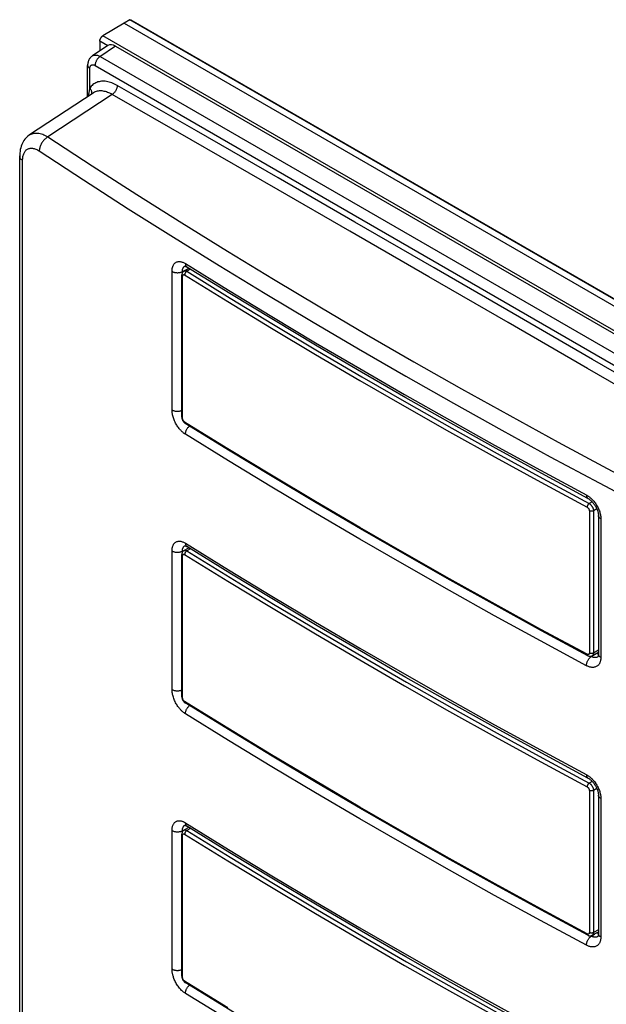
# Model space of a CAD drawing. Units: millimetres. Extents: x -31 to 36, y -62 to 64.
# Drawn here: x -31 to 9, y -2 to 64 of the extents above; entities that cross this region are included whole.
import ezdxf

# ---------------------------------------------------------------- set-up
doc = ezdxf.new("R2010")
doc.units = ezdxf.units.MM
doc.header["$LTSCALE"] = 16.335
for name, color, linetype in [('ASSI', 7, 'CONTINUOUS'), ('RACCORDO', 7, 'CONTINUOUS'), ('SUPERFICI', 7, 'CONTINUOUS')]:
    doc.layers.add(name, color=color, linetype=linetype)

msp = doc.modelspace()

# ---------------------------------------------------------------- linework, layer by layer
at = {"layer": 'ASSI', "color": 7, "linetype": 'CONTINUOUS'}
for p, q in [((-23.683, 63.755), (-25.101, 62.908)), ((-23.292, 63.973), (-23.683, 63.755)), ((-23.683, 63.755), (30.057, 32.726)), ((-23.219, 63.979), (30.116, 33.184)), ((-24.766, 62.243), (-25.806, 61.555)), ((-25.309, 62.543), (-25.309, 61.884)), ((-24.249, 62.204), (26.664, 32.808)), ((-26.125, 58.823), (-26.125, 60.915)), ((-25.765, 59.061), (-30.027, 56.244)), ((-30.027, 56.244), (-30.027, 56.245)), ((-30.687, -31.523), (-30.687, 54.832)), ((-19.333, 9.737), (-19.661, 9.548))]:
    msp.add_line(p, q, dxfattribs=at)
at = {"layer": 'ASSI', "color": 253, "linetype": 'CONTINUOUS'}
for p, q in [((30.116, 33.136), (-23.292, 63.973)), ((28.615, 31.893), (-25.101, 62.908)), ((-24.249, 62.204), (-25.315, 61.499)), ((-24.777, 62.235), (-25.309, 62.543)), ((-25.284, 61.52), (25.553, 32.167)), ((-25.626, 60.915), (25.212, 31.562)), ((-25.979, 59.393), (-25.979, 60.711)), ((-18.825, 56.51), (-24.142, 59.568)), ((-24.483, 58.962), (-28.79, 56.116)), ((-19.167, 55.906), (-24.483, 58.962)), ((-13.345, 53.356), (-18.825, 56.51)), ((-13.337, 52.55), (-19.167, 55.906)), ((-30.491, -31.825), (-30.491, 54.529)), ((-8.187, 50.384), (-13.345, 53.356))]:
    msp.add_line(p, q, dxfattribs=at)
at = {"layer": 'ASSI', "color": 7, "linetype": 'CONTINUOUS'}
for points in [[(-23.292, 63.973), (-23.281, 63.978), (-23.27, 63.982), (-23.26, 63.985), (-23.25, 63.986), (-23.24, 63.986), (-23.231, 63.984), (-23.222, 63.981), (-23.219, 63.979)], [(-25.309, 62.543), (-25.308, 62.564), (-25.306, 62.587), (-25.302, 62.609), (-25.297, 62.633), (-25.29, 62.656), (-25.281, 62.68), (-25.272, 62.703), (-25.261, 62.727), (-25.248, 62.749), (-25.235, 62.772), (-25.22, 62.793), (-25.205, 62.813), (-25.189, 62.833), (-25.172, 62.851), (-25.155, 62.867), (-25.137, 62.882), (-25.119, 62.896), (-25.101, 62.908)], [(-25.806, 61.556), (-25.822, 61.545), (-25.86, 61.516), (-25.896, 61.484), (-25.931, 61.449), (-25.963, 61.411), (-25.994, 61.369), (-26.021, 61.325), (-26.046, 61.279), (-26.068, 61.23), (-26.086, 61.178), (-26.101, 61.125), (-26.112, 61.07), (-26.12, 61.013), (-26.125, 60.955), (-26.125, 60.915)], [(-30.027, 56.245), (-30.054, 56.226), (-30.131, 56.168), (-30.205, 56.103), (-30.274, 56.033), (-30.339, 55.956), (-30.399, 55.874), (-30.454, 55.786), (-30.504, 55.693), (-30.548, 55.595), (-30.587, 55.491), (-30.619, 55.382), (-30.646, 55.268), (-30.666, 55.149), (-30.679, 55.024), (-30.686, 54.894), (-30.687, 54.832)]]:
    msp.add_lwpolyline(points, dxfattribs=at)
at = {"layer": 'ASSI', "color": 253, "linetype": 'CONTINUOUS'}
for points in [[(-25.806, 61.555), (-25.789, 61.566), (-25.755, 61.583), (-25.719, 61.596), (-25.682, 61.606), (-25.642, 61.611), (-25.601, 61.613), (-25.559, 61.611), (-25.515, 61.605), (-25.47, 61.596), (-25.424, 61.582), (-25.378, 61.565), (-25.331, 61.544), (-25.284, 61.52)], [(-26.125, 60.915), (-26.125, 60.91), (-26.123, 60.885), (-26.117, 60.861), (-26.107, 60.837), (-26.094, 60.813), (-26.077, 60.791), (-26.057, 60.769), (-26.034, 60.748), (-26.008, 60.729), (-25.979, 60.711)], [(-25.979, 60.711), (-25.978, 60.737), (-25.976, 60.762), (-25.972, 60.786), (-25.967, 60.809), (-25.96, 60.831), (-25.952, 60.851), (-25.943, 60.87), (-25.932, 60.887), (-25.92, 60.903), (-25.906, 60.917), (-25.891, 60.929), (-25.876, 60.939), (-25.859, 60.948), (-25.841, 60.954), (-25.822, 60.959), (-25.802, 60.962), (-25.782, 60.963), (-25.761, 60.962), (-25.739, 60.958), (-25.717, 60.953), (-25.694, 60.946), (-25.672, 60.938), (-25.649, 60.927), (-25.626, 60.915)], [(-25.315, 61.499), (-25.344, 61.477), (-25.373, 61.451), (-25.402, 61.423), (-25.43, 61.393), (-25.456, 61.361), (-25.481, 61.327), (-25.505, 61.292), (-25.526, 61.255), (-25.546, 61.218), (-25.564, 61.179), (-25.58, 61.141), (-25.594, 61.102), (-25.605, 61.063), (-25.614, 61.025), (-25.621, 60.987), (-25.624, 60.95), (-25.626, 60.915)], [(-24.142, 59.568), (-24.233, 59.617), (-24.323, 59.663), (-24.414, 59.703), (-24.504, 59.74), (-24.595, 59.771), (-24.685, 59.798), (-24.775, 59.82), (-24.863, 59.836), (-24.951, 59.847), (-25.036, 59.853), (-25.12, 59.853), (-25.202, 59.849), (-25.282, 59.838), (-25.359, 59.823), (-25.434, 59.802), (-25.506, 59.777), (-25.576, 59.746), (-25.642, 59.71), (-25.706, 59.67), (-25.767, 59.624), (-25.825, 59.573), (-25.879, 59.518), (-25.931, 59.458), (-25.979, 59.393)], [(-24.142, 59.568), (-24.144, 59.532), (-24.147, 59.495), (-24.154, 59.458), (-24.163, 59.419), (-24.174, 59.38), (-24.187, 59.341), (-24.203, 59.302), (-24.221, 59.264), (-24.241, 59.226), (-24.263, 59.19), (-24.286, 59.154), (-24.311, 59.121), (-24.338, 59.088), (-24.365, 59.058), (-24.394, 59.031), (-24.423, 59.005), (-24.453, 58.982), (-24.483, 58.962)], [(-25.979, 59.393), (-25.993, 59.343), (-26.006, 59.289), (-26.018, 59.233), (-26.029, 59.173), (-26.04, 59.111), (-26.049, 59.045), (-26.058, 58.975), (-26.066, 58.901), (-26.069, 58.86)], [(-25.979, 59.393), (-25.954, 59.36), (-25.932, 59.326), (-25.913, 59.291), (-25.897, 59.256), (-25.884, 59.219), (-25.874, 59.183), (-25.868, 59.147), (-25.865, 59.11), (-25.865, 59.075), (-25.868, 59.04), (-25.875, 59.007), (-25.882, 58.984)], [(-24.483, 58.962), (-24.557, 59.004), (-24.632, 59.042), (-24.708, 59.076), (-24.783, 59.107), (-24.858, 59.134), (-24.933, 59.156), (-25.007, 59.174), (-25.08, 59.188), (-25.153, 59.198), (-25.224, 59.203), (-25.294, 59.203), (-25.362, 59.199), (-25.428, 59.191), (-25.492, 59.178), (-25.555, 59.161), (-25.615, 59.14), (-25.672, 59.114), (-25.728, 59.084), (-25.765, 59.061)], [(-30.027, 56.245), (-29.989, 56.268), (-29.925, 56.301), (-29.858, 56.328), (-29.788, 56.349), (-29.715, 56.363), (-29.64, 56.372), (-29.562, 56.374), (-29.482, 56.37), (-29.4, 56.359), (-29.316, 56.343), (-29.231, 56.32), (-29.144, 56.291), (-29.057, 56.256), (-28.968, 56.215), (-28.879, 56.168), (-28.79, 56.116)], [(-28.79, 56.116), (-28.834, 56.09), (-28.877, 56.061), (-28.92, 56.029), (-28.963, 55.994), (-29.004, 55.957), (-29.044, 55.916), (-29.082, 55.874), (-29.119, 55.829), (-29.154, 55.782), (-29.187, 55.734), (-29.217, 55.684), (-29.245, 55.633), (-29.271, 55.581), (-29.294, 55.529), (-29.314, 55.476), (-29.331, 55.423), (-29.346, 55.371), (-29.357, 55.319), (-29.365, 55.268), (-29.37, 55.218), (-29.371, 55.17)], [(-28.79, 56.116), (-25.823, 54.172), (-22.826, 52.244), (-19.799, 50.332)], [(-30.491, 54.529), (-30.49, 54.601), (-30.485, 54.67), (-30.478, 54.736), (-30.467, 54.8), (-30.453, 54.862), (-30.437, 54.92), (-30.417, 54.975), (-30.395, 55.027), (-30.37, 55.076), (-30.342, 55.121), (-30.311, 55.163), (-30.278, 55.2), (-30.243, 55.234), (-30.205, 55.264), (-30.164, 55.29), (-30.122, 55.311), (-30.077, 55.329), (-30.031, 55.342), (-29.983, 55.351), (-29.933, 55.356), (-29.881, 55.356), (-29.828, 55.352), (-29.774, 55.344), (-29.718, 55.332), (-29.662, 55.315), (-29.605, 55.294), (-29.547, 55.269), (-29.489, 55.24), (-29.43, 55.207), (-29.371, 55.17)], [(-29.371, 55.17), (-26.4, 53.223), (-23.398, 51.292), (-20.366, 49.377), (-17.305, 47.477), (-14.214, 45.594), (-11.093, 43.726), (-7.944, 41.875), (-4.766, 40.04), (-1.56, 38.221), (1.675, 36.42), (4.937, 34.635), (8.227, 32.867), (11.545, 31.117)], [(-30.687, 54.832), (-30.685, 54.802), (-30.679, 54.765), (-30.667, 54.728), (-30.649, 54.692), (-30.627, 54.656), (-30.6, 54.622), (-30.568, 54.589), (-30.532, 54.558), (-30.491, 54.529)], [(23.387, 31.323), (18.071, 34.405), (12.752, 37.486), (7.432, 40.564), (2.112, 43.639), (-3.208, 46.711), (-8.528, 49.779), (-13.337, 52.55)], [(-19.799, 50.332), (-16.742, 48.435), (-13.656, 46.555), (-10.54, 44.69), (-7.396, 42.841), (-4.223, 41.009), (-1.021, 39.194), (2.209, 37.395), (5.466, 35.613), (8.751, 33.848), (12.063, 32.1)], [(23.729, 31.927), (18.411, 35.011), (13.092, 38.091), (7.773, 41.169), (2.453, 44.244), (-2.867, 47.316), (-8.187, 50.384)]]:
    msp.add_lwpolyline(points, dxfattribs=at)
at = {"layer": 'ASSI', "color": 7, "linetype": 'CONTINUOUS'}
msp.add_ellipse((-24.248, 61.386), major_axis=(-0.501, 0.867), ratio=0.576629, start_param=-0.784837, end_param=0.034862, dxfattribs=at)
at = {"layer": 'RACCORDO', "color": 253, "linetype": 'CONTINUOUS'}
for p, q in [((-20.46, 37.779), (-20.46, 47.087)), ((-19.767, 47.063), (-19.533, 47.179)), ((-19.767, 46.993), (-19.767, 47.063)), ((-19.22, 47.225), (-19.465, 47.084)), ((-19.748, 37.211), (-19.748, 46.763)), ((-16.712, 35.171), (-19.612, 36.963)), ((7.747, 31.604), (7.547, 31.488)), ((8.06, 31.131), (7.835, 31.001)), ((7.558, 30.998), (7.558, 21.445)), ((7.835, 31.001), (7.835, 21.448)), ((8.329, 30.464), (8.329, 21.156)), ((-19.22, 28.446), (-19.465, 28.305)), ((-20.46, 19), (-20.46, 28.308)), ((-19.767, 28.285), (-19.533, 28.401)), ((-19.767, 28.214), (-19.767, 28.285)), ((-19.748, 18.432), (-19.748, 27.985)), ((7.688, 21.21), (7.65, 21.23)), ((7.688, 21.21), (7.893, 21.346)), ((8.168, 21.641), (7.835, 21.448)), ((-16.712, 16.392), (-19.612, 18.184)), ((7.747, 12.825), (7.547, 12.709)), ((7.558, 12.219), (7.558, 2.666)), ((8.06, 12.352), (7.835, 12.222)), ((7.835, 12.222), (7.835, 2.669)), ((8.329, 11.685), (8.329, 2.377)), ((-20.46, 0.221), (-20.46, 9.529)), ((-19.767, 9.506), (-19.533, 9.622)), ((-19.767, 9.435), (-19.767, 9.506)), ((-19.22, 9.667), (-19.465, 9.526)), ((-19.748, -0.347), (-19.748, 9.206)), ((8.168, 2.862), (7.835, 2.669)), ((7.688, 2.431), (7.65, 2.451)), ((7.688, 2.431), (7.893, 2.568)), ((-16.712, -2.387), (-19.612, -0.595))]:
    msp.add_line(p, q, dxfattribs=at)
at = {"layer": 'RACCORDO', "color": 7, "linetype": 'CONTINUOUS'}
for p, q in [((-19.661, 47.106), (-19.661, 47.106)), ((-19.801, 37.289), (-19.801, 46.842)), ((-19.784, 37.171), (-19.774, 37.137)), ((-19.591, 36.885), (-19.571, 36.871)), ((8.168, 30.676), (8.168, 21.368)), ((-19.801, 18.51), (-19.801, 28.063)), ((-19.661, 28.327), (-19.661, 28.327)), ((8.133, 21.191), (8.132, 21.19)), ((8.168, 21.368), (8.168, 21.368)), ((-19.784, 18.392), (-19.774, 18.358)), ((-19.591, 18.106), (-19.571, 18.093)), ((8.168, 11.897), (8.168, 2.589)), ((-19.801, -0.268), (-19.801, 9.284)), ((-19.661, 9.548), (-19.661, 9.548)), ((8.133, 2.412), (8.132, 2.412)), ((8.168, 2.589), (8.168, 2.589)), ((-19.784, -0.386), (-19.774, -0.42)), ((-19.591, -0.673), (-19.571, -0.686))]:
    msp.add_line(p, q, dxfattribs=at)
at = {"layer": 'RACCORDO', "color": 253, "linetype": 'CONTINUOUS'}
for points in [[(-20.46, 47.087), (-20.46, 47.119), (-20.459, 47.152), (-20.456, 47.186), (-20.453, 47.22), (-20.449, 47.254), (-20.443, 47.289), (-20.435, 47.324), (-20.427, 47.359), (-20.416, 47.394), (-20.403, 47.429), (-20.389, 47.463), (-20.372, 47.497), (-20.353, 47.53), (-20.332, 47.562), (-20.307, 47.593), (-20.279, 47.622), (-20.248, 47.649), (-20.214, 47.674), (-20.177, 47.694), (-20.136, 47.712), (-20.094, 47.725), (-20.049, 47.734), (-20.003, 47.738), (-19.956, 47.739), (-19.91, 47.735), (-19.865, 47.728), (-19.82, 47.717), (-19.776, 47.705), (-19.734, 47.689), (-19.692, 47.671), (-19.649, 47.651), (-19.607, 47.628), (-19.564, 47.603)], [(-20.46, 47.087), (-20.43, 47.069), (-20.398, 47.053), (-20.363, 47.039), (-20.326, 47.027), (-20.287, 47.016), (-20.247, 47.008), (-20.206, 47.001), (-20.164, 46.997), (-20.122, 46.994), (-20.079, 46.994), (-20.036, 46.995), (-19.994, 46.999), (-19.953, 47.005), (-19.912, 47.013), (-19.873, 47.023), (-19.836, 47.035), (-19.8, 47.048), (-19.767, 47.063)], [(-19.767, 47.063), (-19.766, 47.084), (-19.766, 47.104), (-19.764, 47.125), (-19.762, 47.146)], [(-19.762, 47.146), (-19.759, 47.168), (-19.756, 47.189), (-19.751, 47.211), (-19.746, 47.232), (-19.739, 47.254), (-19.731, 47.276), (-19.722, 47.297), (-19.712, 47.318), (-19.7, 47.339), (-19.687, 47.359), (-19.671, 47.378), (-19.654, 47.396), (-19.635, 47.413), (-19.614, 47.428), (-19.602, 47.435)], [(-19.661, 47.106), (-19.654, 47.11), (-19.638, 47.116), (-19.621, 47.121), (-19.604, 47.123), (-19.585, 47.124), (-19.566, 47.122), (-19.547, 47.118), (-19.527, 47.113), (-19.506, 47.105), (-19.486, 47.095), (-19.465, 47.084)], [(-19.465, 47.084), (-19.48, 47.075), (-19.495, 47.064), (-19.51, 47.051), (-19.525, 47.038), (-19.538, 47.023), (-19.551, 47.006), (-19.563, 46.989), (-19.574, 46.971), (-19.584, 46.953), (-19.592, 46.934), (-19.599, 46.915), (-19.604, 46.896), (-19.608, 46.878), (-19.611, 46.859), (-19.612, 46.842)], [(-19.564, 47.603), (-19.563, 47.569), (-19.559, 47.536), (-19.552, 47.506), (-19.543, 47.477), (-19.531, 47.451), (-19.517, 47.428)], [(-19.564, 47.603), (-16.675, 45.817), (-13.76, 44.046), (-10.818, 42.29), (-7.852, 40.547), (-4.859, 38.82), (-1.842, 37.107), (1.201, 35.409), (4.268, 33.725)], [(-19.517, 47.428), (-19.501, 47.407), (-19.482, 47.389), (-19.462, 47.374)], [(-19.465, 47.084), (-16.566, 45.292), (-13.642, 43.516), (-10.692, 41.753), (-7.715, 40.005), (-4.713, 38.272), (-1.685, 36.553), (1.367, 34.85), (4.444, 33.161), (7.547, 31.488)], [(-19.801, 46.842), (-19.801, 46.838), (-19.799, 46.826), (-19.795, 46.815), (-19.789, 46.804), (-19.782, 46.793), (-19.772, 46.782), (-19.761, 46.773), (-19.748, 46.763)], [(-19.748, 46.763), (-19.747, 46.776), (-19.746, 46.787), (-19.744, 46.798), (-19.742, 46.808), (-19.738, 46.817), (-19.734, 46.826), (-19.729, 46.834), (-19.724, 46.841), (-19.718, 46.847), (-19.711, 46.852), (-19.704, 46.856), (-19.696, 46.859), (-19.688, 46.861), (-19.68, 46.862), (-19.671, 46.863), (-19.661, 46.862), (-19.652, 46.86), (-19.642, 46.857), (-19.632, 46.853), (-19.622, 46.848), (-19.612, 46.842)], [(-19.612, 46.842), (-16.712, 45.05), (-13.786, 43.272), (-10.835, 41.509), (-7.857, 39.76), (-4.854, 38.026), (-1.825, 36.307), (1.228, 34.603), (4.307, 32.914), (7.411, 31.24)], [(-19.564, 36.143), (-19.592, 36.16), (-19.62, 36.18), (-19.649, 36.201), (-19.679, 36.223), (-19.71, 36.248), (-19.742, 36.275), (-19.775, 36.304), (-19.808, 36.336), (-19.843, 36.37), (-19.878, 36.407), (-19.915, 36.447), (-19.951, 36.49), (-19.989, 36.536), (-20.027, 36.586), (-20.065, 36.639), (-20.104, 36.696), (-20.143, 36.758), (-20.181, 36.822), (-20.218, 36.89), (-20.253, 36.962), (-20.287, 37.033), (-20.317, 37.106), (-20.345, 37.179), (-20.37, 37.25), (-20.391, 37.318), (-20.408, 37.384), (-20.423, 37.448), (-20.435, 37.507), (-20.444, 37.564), (-20.451, 37.619), (-20.456, 37.674), (-20.46, 37.727), (-20.46, 37.779)], [(-20.46, 37.779), (-20.43, 37.761), (-20.398, 37.746), (-20.363, 37.731), (-20.326, 37.719), (-20.287, 37.709), (-20.247, 37.7), (-20.206, 37.693), (-20.164, 37.689), (-20.122, 37.686), (-20.079, 37.686), (-20.036, 37.688), (-19.994, 37.691), (-19.953, 37.697), (-19.912, 37.705), (-19.873, 37.715), (-19.836, 37.727), (-19.801, 37.74)], [(-19.801, 37.289), (-19.801, 37.286), (-19.799, 37.274), (-19.795, 37.262), (-19.789, 37.251), (-19.782, 37.24), (-19.772, 37.23), (-19.761, 37.22), (-19.748, 37.211)], [(-19.612, 36.963), (-19.622, 36.97), (-19.632, 36.977), (-19.642, 36.986), (-19.652, 36.995), (-19.661, 37.005), (-19.671, 37.016), (-19.68, 37.027), (-19.688, 37.039), (-19.696, 37.051), (-19.704, 37.064), (-19.711, 37.077), (-19.718, 37.09), (-19.724, 37.104), (-19.729, 37.118), (-19.734, 37.132), (-19.738, 37.145), (-19.742, 37.159), (-19.744, 37.172), (-19.746, 37.185), (-19.747, 37.198), (-19.748, 37.211)], [(-19.574, 36.874), (-19.584, 36.882), (-19.592, 36.892), (-19.599, 36.903), (-19.604, 36.916), (-19.608, 36.93), (-19.611, 36.946), (-19.612, 36.963)], [(-19.564, 36.143), (-19.563, 36.179), (-19.559, 36.215), (-19.552, 36.253), (-19.543, 36.291), (-19.531, 36.33), (-19.517, 36.368), (-19.501, 36.407), (-19.482, 36.444), (-19.461, 36.482), (-19.439, 36.518), (-19.414, 36.553), (-19.388, 36.586), (-19.361, 36.617), (-19.332, 36.647), (-19.303, 36.674), (-19.281, 36.692)], [(7.36, 20.597), (4.268, 22.266), (1.201, 23.949), (-1.842, 25.647), (-4.859, 27.36), (-7.852, 29.088), (-10.818, 30.83), (-13.76, 32.587), (-16.675, 34.358), (-19.564, 36.143)], [(7.411, 21.36), (4.307, 23.034), (1.228, 24.724), (-1.825, 26.428), (-4.854, 28.147), (-7.857, 29.881), (-10.835, 31.63), (-13.786, 33.393), (-16.712, 35.171)], [(4.268, 33.725), (7.389, 32.041), (7.42, 32.023), (7.451, 32.003), (7.484, 31.982), (7.517, 31.959), (7.551, 31.933), (7.587, 31.906), (7.623, 31.876), (7.661, 31.843), (7.699, 31.808), (7.738, 31.769), (7.778, 31.728), (7.818, 31.684), (7.86, 31.636), (7.901, 31.585), (7.943, 31.529), (7.985, 31.469), (8.026, 31.407), (8.066, 31.34), (8.105, 31.271), (8.141, 31.201), (8.174, 31.13), (8.204, 31.058), (8.231, 30.988), (8.254, 30.921), (8.273, 30.856), (8.289, 30.793), (8.302, 30.734), (8.312, 30.678), (8.319, 30.623), (8.325, 30.569), (8.328, 30.515), (8.329, 30.464)], [(7.36, 32.057), (7.361, 32.023), (7.365, 31.991), (7.371, 31.961), (7.379, 31.933), (7.39, 31.907), (7.403, 31.884), (7.418, 31.864), (7.436, 31.847), (7.455, 31.833), (7.464, 31.828)], [(7.547, 31.488), (7.532, 31.478), (7.518, 31.466), (7.505, 31.453), (7.491, 31.439), (7.479, 31.423), (7.467, 31.407), (7.456, 31.389), (7.446, 31.371), (7.437, 31.352), (7.429, 31.333), (7.422, 31.313), (7.417, 31.294), (7.414, 31.275), (7.411, 31.257), (7.411, 31.24)], [(7.411, 31.24), (7.422, 31.233), (7.433, 31.226), (7.443, 31.218), (7.454, 31.209), (7.464, 31.2), (7.474, 31.189), (7.484, 31.178), (7.494, 31.167), (7.502, 31.155), (7.511, 31.143), (7.518, 31.13), (7.526, 31.117), (7.532, 31.103), (7.538, 31.09), (7.543, 31.076), (7.547, 31.063), (7.551, 31.049), (7.554, 31.036), (7.556, 31.023), (7.557, 31.01), (7.558, 30.998)], [(7.547, 31.488), (7.568, 31.475), (7.59, 31.46), (7.611, 31.444), (7.632, 31.426), (7.652, 31.406), (7.672, 31.386), (7.691, 31.364), (7.709, 31.341), (7.726, 31.316), (7.743, 31.291), (7.758, 31.266), (7.772, 31.239), (7.785, 31.213), (7.796, 31.186), (7.806, 31.158), (7.815, 31.131), (7.822, 31.104), (7.828, 31.078), (7.832, 31.051), (7.834, 31.026), (7.835, 31.001)], [(7.835, 31.001), (7.82, 30.993), (7.803, 30.986), (7.786, 30.98), (7.767, 30.975), (7.748, 30.971), (7.728, 30.969), (7.708, 30.967), (7.687, 30.967), (7.667, 30.968), (7.647, 30.97), (7.627, 30.974), (7.608, 30.978), (7.59, 30.984), (7.573, 30.99), (7.558, 30.998)], [(8.329, 30.464), (8.299, 30.481), (8.272, 30.5), (8.247, 30.52), (8.226, 30.541), (8.208, 30.564), (8.193, 30.587), (8.181, 30.611), (8.173, 30.635), (8.169, 30.659), (8.168, 30.676)], [(-20.46, 28.308), (-20.46, 28.341), (-20.459, 28.374), (-20.456, 28.407), (-20.453, 28.441), (-20.449, 28.476), (-20.443, 28.51), (-20.435, 28.545), (-20.427, 28.58), (-20.416, 28.615), (-20.403, 28.65), (-20.389, 28.685), (-20.372, 28.718), (-20.353, 28.751), (-20.332, 28.783), (-20.307, 28.814), (-20.279, 28.843), (-20.248, 28.87), (-20.214, 28.895), (-20.177, 28.916), (-20.136, 28.933), (-20.094, 28.947), (-20.049, 28.955), (-20.003, 28.96), (-19.956, 28.96), (-19.91, 28.956), (-19.865, 28.949), (-19.82, 28.939), (-19.776, 28.926), (-19.734, 28.91), (-19.692, 28.892), (-19.649, 28.872), (-19.607, 28.849), (-19.564, 28.824)], [(-19.762, 28.367), (-19.759, 28.389), (-19.756, 28.41), (-19.751, 28.432), (-19.746, 28.454), (-19.739, 28.475), (-19.731, 28.497), (-19.722, 28.518), (-19.712, 28.539), (-19.7, 28.56), (-19.687, 28.58), (-19.671, 28.599), (-19.654, 28.617), (-19.635, 28.634), (-19.614, 28.649), (-19.602, 28.656)], [(-19.564, 28.824), (-19.563, 28.79), (-19.559, 28.757), (-19.552, 28.727), (-19.543, 28.698), (-19.531, 28.672), (-19.517, 28.649)], [(-19.564, 28.824), (-16.675, 27.039), (-13.76, 25.268), (-10.818, 23.511), (-7.852, 21.769), (-4.859, 20.041), (-1.842, 18.328), (1.201, 16.63), (4.268, 14.946)], [(-19.517, 28.649), (-19.501, 28.628), (-19.482, 28.61), (-19.462, 28.596)], [(-20.46, 28.308), (-20.43, 28.29), (-20.398, 28.275), (-20.363, 28.26), (-20.326, 28.248), (-20.287, 28.237), (-20.247, 28.229), (-20.206, 28.222), (-20.164, 28.218), (-20.122, 28.215), (-20.079, 28.215), (-20.036, 28.217), (-19.994, 28.22), (-19.953, 28.226), (-19.912, 28.234), (-19.873, 28.244), (-19.836, 28.256), (-19.8, 28.269), (-19.767, 28.285)], [(-19.801, 28.063), (-19.801, 28.059), (-19.799, 28.048), (-19.795, 28.036), (-19.789, 28.025), (-19.782, 28.014), (-19.772, 28.003), (-19.761, 27.994), (-19.748, 27.985)], [(-19.767, 28.285), (-19.766, 28.305), (-19.766, 28.326), (-19.764, 28.346), (-19.762, 28.367)], [(-19.748, 27.985), (-19.747, 27.997), (-19.746, 28.008), (-19.744, 28.019), (-19.742, 28.029), (-19.738, 28.038), (-19.734, 28.047), (-19.729, 28.055), (-19.724, 28.062), (-19.718, 28.068), (-19.711, 28.073), (-19.704, 28.077), (-19.696, 28.08), (-19.688, 28.083), (-19.68, 28.084), (-19.671, 28.084), (-19.661, 28.083), (-19.652, 28.081), (-19.642, 28.078), (-19.632, 28.074), (-19.622, 28.069), (-19.612, 28.063)], [(-19.661, 28.327), (-19.654, 28.331), (-19.638, 28.337), (-19.621, 28.342), (-19.604, 28.344), (-19.585, 28.345), (-19.566, 28.343), (-19.547, 28.339), (-19.527, 28.334), (-19.506, 28.326), (-19.486, 28.316), (-19.465, 28.305)], [(-19.465, 28.305), (-19.48, 28.296), (-19.495, 28.285), (-19.51, 28.273), (-19.525, 28.259), (-19.538, 28.244), (-19.551, 28.228), (-19.563, 28.21), (-19.574, 28.193), (-19.584, 28.174), (-19.592, 28.155), (-19.599, 28.136), (-19.604, 28.117), (-19.608, 28.099), (-19.611, 28.081), (-19.612, 28.063)], [(-19.612, 28.063), (-16.712, 26.271), (-13.786, 24.494), (-10.835, 22.73), (-7.857, 20.982), (-4.854, 19.248), (-1.825, 17.528), (1.228, 15.824), (4.307, 14.135), (7.411, 12.461)], [(-19.465, 28.305), (-16.566, 26.514), (-13.642, 24.737), (-10.692, 22.975), (-7.715, 21.226), (-4.713, 19.493), (-1.685, 17.774), (1.367, 16.071), (4.444, 14.382), (7.547, 12.709)], [(7.36, 20.597), (7.361, 20.633), (7.365, 20.67), (7.371, 20.708), (7.379, 20.746), (7.39, 20.785), (7.403, 20.825), (7.418, 20.864), (7.436, 20.902), (7.455, 20.94), (7.476, 20.978), (7.499, 21.013), (7.523, 21.048), (7.548, 21.08), (7.575, 21.111), (7.602, 21.14), (7.63, 21.166), (7.659, 21.189), (7.688, 21.21)], [(7.558, 21.445), (7.557, 21.433), (7.556, 21.422), (7.554, 21.411), (7.551, 21.4), (7.547, 21.391), (7.543, 21.382), (7.538, 21.374), (7.532, 21.367), (7.526, 21.36), (7.518, 21.355), (7.511, 21.35), (7.502, 21.347), (7.493, 21.344), (7.484, 21.343), (7.474, 21.342), (7.464, 21.343), (7.454, 21.344), (7.443, 21.347), (7.433, 21.35), (7.422, 21.355), (7.411, 21.36)], [(7.452, 21.269), (7.446, 21.273), (7.437, 21.281), (7.429, 21.29), (7.422, 21.301), (7.417, 21.314), (7.414, 21.328), (7.411, 21.344), (7.411, 21.36)], [(7.835, 21.448), (7.82, 21.44), (7.803, 21.433), (7.786, 21.427), (7.767, 21.422), (7.748, 21.419), (7.728, 21.416), (7.708, 21.415), (7.687, 21.414), (7.667, 21.415), (7.647, 21.418), (7.627, 21.421), (7.608, 21.425), (7.59, 21.431), (7.573, 21.437), (7.558, 21.445)], [(8.099, 21.171), (8.072, 21.158), (8.043, 21.149), (8.013, 21.142), (7.982, 21.138), (7.951, 21.137), (7.92, 21.138), (7.889, 21.141), (7.859, 21.146), (7.83, 21.153), (7.802, 21.161), (7.773, 21.171), (7.745, 21.182), (7.716, 21.195), (7.688, 21.21)], [(7.835, 21.448), (7.834, 21.424), (7.832, 21.401), (7.828, 21.379), (7.822, 21.359), (7.815, 21.34), (7.806, 21.322), (7.796, 21.306), (7.785, 21.292), (7.772, 21.279), (7.758, 21.269), (7.75, 21.264)], [(8.132, 21.19), (8.124, 21.185), (8.099, 21.171)], [(8.193, 21.279), (8.181, 21.303), (8.173, 21.327), (8.169, 21.352), (8.168, 21.368)], [(8.329, 21.156), (8.299, 21.173), (8.272, 21.192), (8.247, 21.212), (8.226, 21.234), (8.208, 21.256), (8.193, 21.279)], [(8.329, 21.156), (8.329, 21.123), (8.328, 21.09), (8.325, 21.056), (8.321, 21.022), (8.317, 20.988), (8.31, 20.953), (8.302, 20.917), (8.293, 20.882), (8.281, 20.846), (8.268, 20.811), (8.252, 20.776), (8.234, 20.741), (8.213, 20.707), (8.19, 20.674), (8.163, 20.642), (8.133, 20.612), (8.099, 20.583), (8.063, 20.557), (8.022, 20.534), (7.978, 20.515), (7.932, 20.499), (7.884, 20.489), (7.833, 20.482), (7.783, 20.479), (7.734, 20.481), (7.684, 20.486), (7.636, 20.494), (7.589, 20.505), (7.543, 20.519), (7.497, 20.535), (7.451, 20.553), (7.405, 20.574), (7.36, 20.597)], [(-19.564, 17.364), (-19.592, 17.382), (-19.62, 17.401), (-19.649, 17.422), (-19.679, 17.445), (-19.71, 17.469), (-19.742, 17.496), (-19.775, 17.525), (-19.808, 17.557), (-19.843, 17.591), (-19.878, 17.628), (-19.915, 17.668), (-19.951, 17.711), (-19.989, 17.757), (-20.027, 17.807), (-20.065, 17.86), (-20.104, 17.918), (-20.143, 17.979), (-20.181, 18.043), (-20.218, 18.112), (-20.253, 18.183), (-20.287, 18.255), (-20.317, 18.327), (-20.345, 18.4), (-20.37, 18.471), (-20.391, 18.54), (-20.408, 18.606), (-20.423, 18.669), (-20.435, 18.728), (-20.444, 18.785), (-20.451, 18.84), (-20.456, 18.895), (-20.46, 18.948), (-20.46, 19)], [(-20.46, 19), (-20.43, 18.983), (-20.398, 18.967), (-20.363, 18.953), (-20.326, 18.94), (-20.287, 18.93), (-20.247, 18.921), (-20.206, 18.914), (-20.164, 18.91), (-20.122, 18.907), (-20.079, 18.907), (-20.036, 18.909), (-19.994, 18.913), (-19.953, 18.919), (-19.912, 18.926), (-19.873, 18.936), (-19.836, 18.948), (-19.801, 18.961)], [(-19.801, 18.51), (-19.801, 18.507), (-19.799, 18.495), (-19.795, 18.483), (-19.789, 18.472), (-19.782, 18.461), (-19.772, 18.451), (-19.761, 18.441), (-19.748, 18.432)], [(-19.612, 18.184), (-19.622, 18.191), (-19.632, 18.198), (-19.642, 18.207), (-19.652, 18.216), (-19.661, 18.226), (-19.671, 18.237), (-19.68, 18.248), (-19.688, 18.26), (-19.696, 18.272), (-19.704, 18.285), (-19.711, 18.298), (-19.718, 18.312), (-19.724, 18.325), (-19.729, 18.339), (-19.734, 18.353), (-19.738, 18.366), (-19.742, 18.38), (-19.744, 18.394), (-19.746, 18.407), (-19.747, 18.419), (-19.748, 18.432)], [(-19.574, 18.095), (-19.584, 18.103), (-19.592, 18.113), (-19.599, 18.124), (-19.604, 18.137), (-19.608, 18.152), (-19.611, 18.167), (-19.612, 18.184)], [(-19.564, 17.364), (-19.563, 17.4), (-19.559, 17.436), (-19.552, 17.474), (-19.543, 17.512), (-19.531, 17.551), (-19.517, 17.589), (-19.501, 17.628), (-19.482, 17.666), (-19.461, 17.703), (-19.439, 17.739), (-19.414, 17.774), (-19.388, 17.807), (-19.361, 17.839), (-19.332, 17.868), (-19.303, 17.895), (-19.281, 17.913)], [(7.36, 1.819), (4.268, 3.487), (1.201, 5.17), (-1.842, 6.868), (-4.859, 8.581), (-7.852, 10.309), (-10.818, 12.051), (-13.76, 13.808), (-16.675, 15.579), (-19.564, 17.364)], [(7.411, 2.581), (4.307, 4.256), (1.228, 5.945), (-1.825, 7.649), (-4.854, 9.368), (-7.857, 11.102), (-10.835, 12.851), (-13.786, 14.614), (-16.712, 16.392)], [(4.268, 14.946), (7.389, 13.262), (7.42, 13.244), (7.451, 13.225), (7.484, 13.203), (7.517, 13.18), (7.551, 13.154), (7.587, 13.127), (7.623, 13.097), (7.661, 13.064), (7.699, 13.029), (7.738, 12.991), (7.778, 12.949), (7.818, 12.905), (7.86, 12.857), (7.901, 12.806), (7.943, 12.75), (7.985, 12.691), (8.026, 12.628), (8.066, 12.562), (8.105, 12.492), (8.141, 12.422), (8.174, 12.351), (8.204, 12.279), (8.231, 12.209), (8.254, 12.142), (8.273, 12.077), (8.289, 12.014), (8.302, 11.955), (8.312, 11.899), (8.319, 11.844), (8.325, 11.79), (8.328, 11.737), (8.329, 11.685)], [(7.36, 13.278), (7.361, 13.244), (7.365, 13.212), (7.371, 13.182), (7.379, 13.154), (7.39, 13.128), (7.403, 13.105), (7.418, 13.085), (7.436, 13.068), (7.455, 13.054), (7.464, 13.049)], [(7.547, 12.709), (7.532, 12.699), (7.518, 12.688), (7.505, 12.675), (7.491, 12.66), (7.479, 12.645), (7.467, 12.628), (7.456, 12.61), (7.446, 12.592), (7.437, 12.573), (7.429, 12.554), (7.422, 12.535), (7.417, 12.515), (7.414, 12.497), (7.411, 12.478), (7.411, 12.461)], [(7.547, 12.709), (7.568, 12.696), (7.59, 12.681), (7.611, 12.665), (7.632, 12.647), (7.652, 12.628), (7.672, 12.607), (7.691, 12.585), (7.709, 12.562), (7.726, 12.538), (7.743, 12.513), (7.758, 12.487), (7.772, 12.461), (7.785, 12.434), (7.796, 12.407), (7.806, 12.38), (7.815, 12.352), (7.822, 12.325), (7.828, 12.299), (7.832, 12.272), (7.834, 12.247), (7.835, 12.222)], [(7.411, 12.461), (7.422, 12.454), (7.433, 12.447), (7.443, 12.439), (7.454, 12.43), (7.464, 12.421), (7.474, 12.411), (7.484, 12.4), (7.494, 12.388), (7.502, 12.376), (7.511, 12.364), (7.518, 12.351), (7.526, 12.338), (7.532, 12.325), (7.538, 12.311), (7.543, 12.298), (7.547, 12.284), (7.551, 12.27), (7.554, 12.257), (7.556, 12.244), (7.557, 12.231), (7.558, 12.219)], [(7.835, 12.222), (7.82, 12.214), (7.803, 12.207), (7.786, 12.201), (7.767, 12.196), (7.748, 12.193), (7.728, 12.19), (7.708, 12.188), (7.687, 12.188), (7.667, 12.189), (7.647, 12.191), (7.627, 12.195), (7.608, 12.199), (7.59, 12.205), (7.573, 12.211), (7.558, 12.219)], [(8.329, 11.685), (8.299, 11.702), (8.272, 11.721), (8.247, 11.741), (8.226, 11.763), (8.208, 11.785), (8.193, 11.808), (8.181, 11.832), (8.173, 11.856), (8.169, 11.881), (8.168, 11.897)], [(-20.46, 9.529), (-20.46, 9.58), (-20.456, 9.629), (-20.451, 9.677), (-20.444, 9.724), (-20.435, 9.769), (-20.423, 9.813), (-20.408, 9.858), (-20.391, 9.902), (-20.37, 9.944), (-20.345, 9.984), (-20.317, 10.023), (-20.287, 10.057), (-20.253, 10.087), (-20.218, 10.113), (-20.181, 10.135), (-20.143, 10.152), (-20.104, 10.165), (-20.065, 10.174), (-20.027, 10.18), (-19.989, 10.182), (-19.951, 10.181), (-19.915, 10.178), (-19.878, 10.173), (-19.843, 10.166), (-19.808, 10.157), (-19.775, 10.146), (-19.742, 10.134), (-19.71, 10.122), (-19.679, 10.108), (-19.649, 10.093), (-19.62, 10.078), (-19.592, 10.062)], [(-19.592, 10.062), (-16.675, 8.26), (-13.76, 6.489), (-10.818, 4.732), (-7.852, 2.99), (-4.859, 1.262), (-1.842, -0.451), (1.201, -2.149), (4.268, -3.832), (7.36, -5.501)], [(-19.564, 10.045), (-19.563, 10.011), (-19.559, 9.978), (-19.552, 9.948), (-19.543, 9.92), (-19.531, 9.894), (-19.517, 9.87), (-19.501, 9.849), (-19.482, 9.831), (-19.462, 9.817)], [(-20.46, 9.529), (-20.43, 9.512), (-20.398, 9.496), (-20.363, 9.482), (-20.326, 9.469), (-20.287, 9.459), (-20.247, 9.45), (-20.206, 9.443), (-20.164, 9.439), (-20.122, 9.436), (-20.079, 9.436), (-20.036, 9.438), (-19.994, 9.442), (-19.953, 9.448), (-19.912, 9.455), (-19.873, 9.465), (-19.836, 9.477), (-19.8, 9.491), (-19.767, 9.506)], [(-19.801, 9.284), (-19.801, 9.281), (-19.799, 9.269), (-19.795, 9.257), (-19.789, 9.246), (-19.782, 9.235), (-19.772, 9.225), (-19.761, 9.215), (-19.748, 9.206)], [(-19.767, 9.506), (-19.766, 9.537), (-19.764, 9.568)], [(-19.764, 9.568), (-19.761, 9.598), (-19.756, 9.627), (-19.751, 9.655), (-19.743, 9.682), (-19.734, 9.71), (-19.723, 9.737), (-19.71, 9.764), (-19.695, 9.789), (-19.678, 9.812), (-19.659, 9.834), (-19.638, 9.852), (-19.616, 9.869), (-19.602, 9.877)], [(-19.748, 9.206), (-19.747, 9.218), (-19.746, 9.229), (-19.744, 9.24), (-19.742, 9.25), (-19.738, 9.26), (-19.734, 9.268), (-19.729, 9.276), (-19.724, 9.283), (-19.718, 9.289), (-19.711, 9.294), (-19.704, 9.298), (-19.696, 9.302), (-19.688, 9.304), (-19.68, 9.305), (-19.671, 9.305), (-19.661, 9.304), (-19.652, 9.302), (-19.642, 9.299), (-19.632, 9.295), (-19.622, 9.29), (-19.612, 9.284)], [(-19.661, 9.548), (-19.654, 9.552), (-19.638, 9.559), (-19.621, 9.563), (-19.604, 9.566), (-19.585, 9.566), (-19.566, 9.564), (-19.547, 9.561), (-19.527, 9.555), (-19.506, 9.547), (-19.486, 9.538), (-19.465, 9.526)], [(-19.465, 9.526), (-19.48, 9.517), (-19.495, 9.506), (-19.51, 9.494), (-19.525, 9.48), (-19.538, 9.465), (-19.551, 9.449), (-19.563, 9.432), (-19.574, 9.414), (-19.584, 9.395), (-19.592, 9.376), (-19.599, 9.357), (-19.604, 9.339), (-19.608, 9.32), (-19.611, 9.302), (-19.612, 9.284)], [(-19.612, 9.284), (-16.712, 7.492), (-13.786, 5.715), (-10.835, 3.952), (-7.857, 2.203), (-4.854, 0.469), (-1.825, -1.25), (1.228, -2.955), (4.307, -4.644), (7.411, -6.318)], [(-19.465, 9.526), (-16.566, 7.735), (-13.642, 5.958), (-10.692, 4.196), (-7.715, 2.448), (-4.713, 0.714), (-1.685, -1.005), (1.367, -2.708), (4.444, -4.397), (7.547, -6.07)], [(7.558, 2.666), (7.557, 2.654), (7.556, 2.643), (7.554, 2.632), (7.551, 2.622), (7.547, 2.612), (7.543, 2.603), (7.538, 2.595), (7.532, 2.588), (7.526, 2.582), (7.518, 2.576), (7.511, 2.572), (7.502, 2.568), (7.493, 2.566), (7.484, 2.564), (7.474, 2.564), (7.464, 2.564), (7.454, 2.566), (7.443, 2.568), (7.433, 2.572), (7.422, 2.576), (7.411, 2.581)], [(7.835, 2.669), (7.82, 2.661), (7.803, 2.654), (7.786, 2.648), (7.767, 2.644), (7.748, 2.64), (7.728, 2.637), (7.708, 2.636), (7.687, 2.636), (7.667, 2.637), (7.647, 2.639), (7.627, 2.642), (7.608, 2.647), (7.59, 2.652), (7.573, 2.659), (7.558, 2.666)], [(7.835, 2.669), (7.834, 2.645), (7.832, 2.622), (7.828, 2.601), (7.822, 2.58), (7.815, 2.561), (7.806, 2.543), (7.796, 2.527), (7.785, 2.513), (7.772, 2.501), (7.758, 2.49), (7.75, 2.485)], [(7.36, 1.819), (7.361, 1.854), (7.365, 1.891), (7.371, 1.929), (7.379, 1.968), (7.39, 2.007), (7.403, 2.046), (7.418, 2.085), (7.436, 2.124), (7.455, 2.162), (7.476, 2.199), (7.499, 2.235), (7.523, 2.269), (7.548, 2.302), (7.575, 2.332), (7.602, 2.361), (7.63, 2.387), (7.659, 2.41), (7.688, 2.431)], [(8.329, 2.377), (8.329, 2.344), (8.328, 2.311), (8.325, 2.278), (8.321, 2.243), (8.317, 2.209), (8.31, 2.174), (8.302, 2.139), (8.293, 2.103), (8.281, 2.068), (8.268, 2.032), (8.252, 1.997), (8.234, 1.962), (8.213, 1.928), (8.19, 1.895), (8.163, 1.863), (8.133, 1.833), (8.099, 1.804), (8.063, 1.778), (8.022, 1.756), (7.978, 1.736), (7.932, 1.721), (7.884, 1.71), (7.833, 1.703), (7.783, 1.701), (7.734, 1.702), (7.684, 1.707), (7.636, 1.716), (7.589, 1.726), (7.543, 1.74), (7.497, 1.756), (7.451, 1.774), (7.405, 1.795), (7.36, 1.819)], [(7.452, 2.49), (7.446, 2.494), (7.437, 2.502), (7.429, 2.511), (7.422, 2.522), (7.417, 2.535), (7.414, 2.549), (7.411, 2.565), (7.411, 2.581)], [(8.099, 2.392), (8.072, 2.38), (8.043, 2.37), (8.013, 2.363), (7.982, 2.359), (7.951, 2.358), (7.92, 2.359), (7.889, 2.362), (7.859, 2.367), (7.83, 2.374), (7.802, 2.382), (7.773, 2.392), (7.745, 2.404), (7.716, 2.417), (7.688, 2.431)], [(8.132, 2.412), (8.124, 2.406), (8.099, 2.392)], [(8.193, 2.5), (8.181, 2.524), (8.173, 2.548), (8.169, 2.573), (8.168, 2.589)], [(8.329, 2.377), (8.299, 2.395), (8.272, 2.413), (8.247, 2.434), (8.226, 2.455), (8.208, 2.477), (8.193, 2.5)], [(-20.46, 0.221), (-20.43, 0.204), (-20.398, 0.188), (-20.363, 0.174), (-20.326, 0.161), (-20.287, 0.151), (-20.247, 0.142), (-20.206, 0.136), (-20.164, 0.131), (-20.122, 0.129), (-20.079, 0.128), (-20.036, 0.13), (-19.994, 0.134), (-19.953, 0.14), (-19.912, 0.148), (-19.873, 0.158), (-19.836, 0.169), (-19.801, 0.183)], [(-19.564, -1.415), (-19.607, -1.387), (-19.649, -1.357), (-19.692, -1.324), (-19.734, -1.289), (-19.776, -1.252), (-19.82, -1.211), (-19.865, -1.165), (-19.91, -1.115), (-19.956, -1.062), (-20.003, -1.003), (-20.049, -0.941), (-20.094, -0.877), (-20.136, -0.81), (-20.177, -0.742), (-20.214, -0.674), (-20.248, -0.607), (-20.279, -0.541), (-20.307, -0.477), (-20.332, -0.416), (-20.353, -0.357), (-20.372, -0.3), (-20.389, -0.245), (-20.403, -0.192), (-20.416, -0.142), (-20.427, -0.094), (-20.435, -0.048), (-20.443, -0.003), (-20.449, 0.039), (-20.453, 0.079), (-20.456, 0.117), (-20.459, 0.153), (-20.46, 0.188), (-20.46, 0.221)], [(-19.801, -0.268), (-19.801, -0.272), (-19.799, -0.284), (-19.795, -0.295), (-19.789, -0.307), (-19.782, -0.318), (-19.772, -0.328), (-19.761, -0.338), (-19.748, -0.347)], [(-19.612, -0.595), (-19.622, -0.588), (-19.632, -0.58), (-19.642, -0.572), (-19.652, -0.563), (-19.661, -0.553), (-19.671, -0.542), (-19.68, -0.531), (-19.688, -0.519), (-19.696, -0.507), (-19.704, -0.494), (-19.711, -0.481), (-19.718, -0.467), (-19.724, -0.454), (-19.729, -0.44), (-19.734, -0.426), (-19.738, -0.412), (-19.742, -0.399), (-19.744, -0.385), (-19.746, -0.372), (-19.747, -0.359), (-19.748, -0.347)], [(-19.574, -0.684), (-19.584, -0.676), (-19.592, -0.666), (-19.599, -0.655), (-19.604, -0.642), (-19.608, -0.627), (-19.611, -0.612), (-19.612, -0.595)], [(-19.564, -1.415), (-19.563, -1.379), (-19.559, -1.342), (-19.552, -1.305), (-19.543, -1.267), (-19.531, -1.228), (-19.517, -1.189), (-19.501, -1.151), (-19.482, -1.113), (-19.461, -1.076), (-19.439, -1.04), (-19.414, -1.005), (-19.388, -0.972), (-19.361, -0.94), (-19.332, -0.911), (-19.303, -0.884), (-19.281, -0.866)], [(7.36, -16.96), (4.268, -15.292), (1.201, -13.609), (-1.842, -11.91), (-4.859, -10.197), (-7.852, -8.47), (-10.818, -6.728), (-13.76, -4.971), (-16.675, -3.2), (-19.564, -1.415)]]:
    msp.add_lwpolyline(points, dxfattribs=at)
at = {"layer": 'RACCORDO', "color": 7, "linetype": 'CONTINUOUS'}
for points in [[(-19.661, 47.106), (-19.679, 47.094), (-19.701, 47.077), (-19.722, 47.058), (-19.74, 47.036), (-19.756, 47.012), (-19.77, 46.986), (-19.781, 46.959), (-19.79, 46.93), (-19.796, 46.9), (-19.8, 46.868), (-19.801, 46.842)], [(-19.605, 47.436), (-19.607, 47.436), (-19.611, 47.435), (-19.61, 47.435), (-19.606, 47.435), (-19.597, 47.434), (-19.585, 47.431), (-19.568, 47.426), (-19.549, 47.419), (-19.526, 47.409), (-19.501, 47.397), (-19.475, 47.383), (-19.462, 47.374)], [(7.464, 31.828), (4.372, 33.496), (1.304, 35.18), (-1.738, 36.878), (-4.756, 38.591), (-7.748, 40.319), (-10.715, 42.061), (-13.657, 43.818), (-16.572, 45.589), (-19.462, 47.374)], [(-19.801, 37.289), (-19.801, 37.273), (-19.798, 37.239), (-19.792, 37.205), (-19.784, 37.171)], [(-19.774, 37.137), (-19.761, 37.104), (-19.746, 37.072), (-19.729, 37.04), (-19.71, 37.01)], [(-19.71, 37.01), (-19.689, 36.981), (-19.667, 36.954), (-19.643, 36.929), (-19.618, 36.906), (-19.591, 36.885)], [(7.452, 21.269), (4.349, 22.943), (1.27, 24.632), (-1.784, 26.336), (-4.812, 28.056), (-7.816, 29.79), (-10.793, 31.538), (-13.745, 33.302), (-16.671, 35.079), (-19.571, 36.871)], [(7.464, 31.828), (7.487, 31.815), (7.523, 31.793), (7.56, 31.768), (7.598, 31.74), (7.635, 31.71), (7.673, 31.677), (7.71, 31.642), (7.747, 31.604), (7.784, 31.564), (7.82, 31.521), (7.856, 31.476), (7.891, 31.429), (7.924, 31.38), (7.956, 31.33), (7.986, 31.278), (8.014, 31.226), (8.04, 31.174), (8.064, 31.122), (8.085, 31.071), (8.103, 31.02), (8.119, 30.971), (8.133, 30.923), (8.144, 30.876), (8.154, 30.83), (8.161, 30.786), (8.165, 30.744), (8.168, 30.704), (8.168, 30.676)], [(-19.605, 28.658), (-19.607, 28.657), (-19.611, 28.657), (-19.61, 28.657), (-19.606, 28.656), (-19.597, 28.655), (-19.585, 28.652), (-19.568, 28.648), (-19.549, 28.64), (-19.526, 28.631), (-19.501, 28.618), (-19.475, 28.604), (-19.462, 28.596)], [(7.464, 13.049), (4.372, 14.717), (1.304, 16.401), (-1.738, 18.099), (-4.756, 19.812), (-7.748, 21.54), (-10.715, 23.282), (-13.657, 25.039), (-16.572, 26.81), (-19.462, 28.596)], [(-19.661, 28.327), (-19.679, 28.315), (-19.701, 28.298), (-19.722, 28.279), (-19.74, 28.257), (-19.756, 28.233), (-19.77, 28.208), (-19.781, 28.18), (-19.79, 28.151), (-19.796, 28.121), (-19.8, 28.089), (-19.801, 28.063)], [(7.452, 21.269), (7.472, 21.259), (7.499, 21.248), (7.526, 21.239), (7.553, 21.232), (7.58, 21.229), (7.607, 21.227), (7.633, 21.228), (7.659, 21.231), (7.683, 21.236), (7.707, 21.244), (7.73, 21.253), (7.75, 21.264)], [(8.136, 21.196), (8.133, 21.192), (8.131, 21.189), (8.13, 21.189), (8.131, 21.19), (8.132, 21.19)], [(8.168, 21.368), (8.168, 21.357), (8.167, 21.327), (8.164, 21.299), (8.161, 21.273), (8.156, 21.251), (8.151, 21.232), (8.145, 21.216), (8.14, 21.204), (8.136, 21.196)], [(-19.801, 18.51), (-19.801, 18.494), (-19.798, 18.46), (-19.792, 18.426), (-19.784, 18.392)], [(-19.774, 18.358), (-19.761, 18.325), (-19.746, 18.293), (-19.729, 18.261), (-19.71, 18.231)], [(-19.71, 18.231), (-19.689, 18.202), (-19.667, 18.175), (-19.643, 18.15), (-19.618, 18.127), (-19.591, 18.106)], [(7.452, 2.49), (4.349, 4.164), (1.27, 5.853), (-1.784, 7.558), (-4.812, 9.277), (-7.816, 11.011), (-10.793, 12.76), (-13.745, 14.523), (-16.671, 16.301), (-19.571, 18.093)], [(7.464, 13.049), (7.487, 13.036), (7.523, 13.014), (7.56, 12.989), (7.598, 12.961), (7.635, 12.931), (7.673, 12.898), (7.71, 12.863), (7.747, 12.825), (7.784, 12.785), (7.82, 12.742), (7.856, 12.697), (7.891, 12.65), (7.924, 12.601), (7.956, 12.551), (7.986, 12.5), (8.014, 12.448), (8.04, 12.395), (8.064, 12.344), (8.085, 12.292), (8.103, 12.242), (8.119, 12.192), (8.133, 12.144), (8.144, 12.097), (8.154, 12.051), (8.161, 12.007), (8.165, 11.965), (8.168, 11.925), (8.168, 11.897)], [(-19.661, 9.548), (-19.679, 9.536), (-19.701, 9.519), (-19.722, 9.5), (-19.74, 9.478), (-19.756, 9.454), (-19.77, 9.428), (-19.781, 9.401), (-19.79, 9.372), (-19.796, 9.342), (-19.8, 9.31), (-19.801, 9.284)], [(-19.605, 9.879), (-19.607, 9.878), (-19.611, 9.878), (-19.61, 9.878), (-19.606, 9.877), (-19.597, 9.876), (-19.585, 9.873), (-19.568, 9.869), (-19.548, 9.862), (-19.526, 9.852), (-19.501, 9.84), (-19.475, 9.825), (-19.462, 9.817)], [(7.464, -5.73), (4.372, -4.061), (1.304, -2.378), (-1.738, -0.68), (-4.756, 1.033), (-7.748, 2.761), (-10.715, 4.503), (-13.657, 6.26), (-16.572, 8.031), (-19.462, 9.817)], [(7.452, 2.49), (7.472, 2.48), (7.499, 2.469), (7.526, 2.46), (7.553, 2.454), (7.58, 2.45), (7.607, 2.448), (7.633, 2.449), (7.659, 2.452), (7.683, 2.458), (7.707, 2.465), (7.73, 2.475), (7.75, 2.485)], [(8.136, 2.418), (8.133, 2.413), (8.131, 2.41), (8.13, 2.41), (8.131, 2.411), (8.132, 2.412)], [(8.168, 2.589), (8.168, 2.578), (8.167, 2.548), (8.164, 2.52), (8.161, 2.494), (8.156, 2.472), (8.151, 2.453), (8.145, 2.437), (8.14, 2.426), (8.136, 2.418)], [(-19.801, -0.268), (-19.801, -0.284), (-19.798, -0.319), (-19.792, -0.352), (-19.784, -0.386)], [(-19.774, -0.42), (-19.761, -0.453), (-19.746, -0.486), (-19.729, -0.518), (-19.71, -0.548)], [(-19.71, -0.548), (-19.69, -0.577), (-19.667, -0.604), (-19.643, -0.629), (-19.618, -0.652), (-19.591, -0.673)], [(7.452, -16.289), (4.349, -14.615), (1.27, -12.926), (-1.784, -11.221), (-4.812, -9.502), (-7.816, -7.768), (-10.793, -6.019), (-13.745, -4.256), (-16.671, -2.478), (-19.571, -0.686)]]:
    msp.add_lwpolyline(points, dxfattribs=at)
at = {"layer": 'SUPERFICI', "color": 7, "linetype": 'CONTINUOUS'}
for p, q in [((-19.661, 47.106), (-19.333, 47.295)), ((-19.661, 28.327), (-19.333, 28.516)), ((7.75, 21.264), (8.168, 21.505)), ((7.75, 2.485), (8.168, 2.727))]:
    msp.add_line(p, q, dxfattribs=at)
for points in [[(-19.372, 47.319), (-19.373, 47.307), (-19.374, 47.271)], [(-19.372, 28.54), (-19.373, 28.528), (-19.374, 28.493)], [(8.051, 21.438), (8.084, 21.422), (8.128, 21.404), (8.168, 21.391)], [(-19.374, 9.714), (-19.373, 9.749), (-19.372, 9.761)], [(8.051, 2.659), (8.084, 2.643), (8.128, 2.625), (8.168, 2.612)]]:
    msp.add_lwpolyline(points, dxfattribs=at)

doc.saveas('drawing.dxf')
